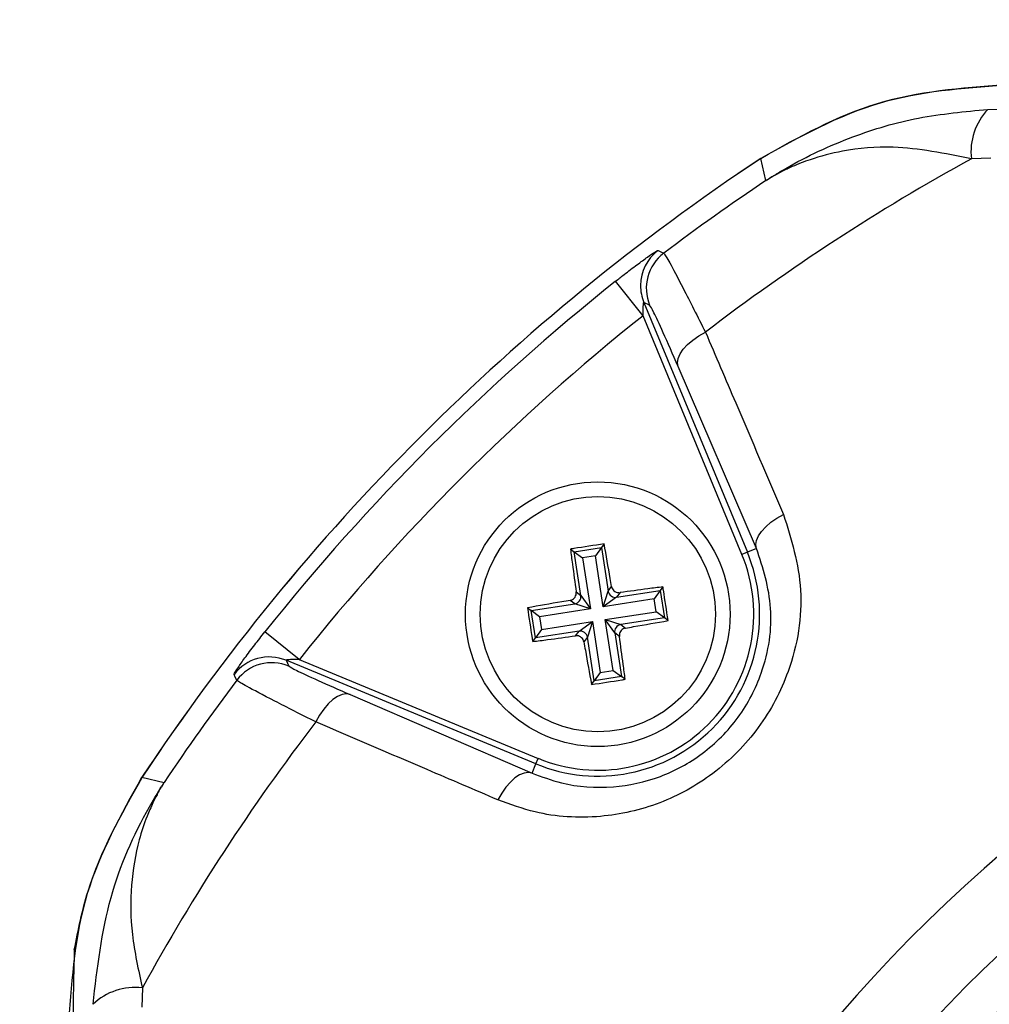
# Model space of a CAD drawing. Units: millimetres. Extents: x -5 to 599, y -5 to 425.
# Drawn here: x 110 to 117, y 243 to 250 of the extents above; entities that cross this region are included whole.
import ezdxf

# ---------------------------------------------------------------- set-up
doc = ezdxf.new("R2010")
doc.units = ezdxf.units.MM
doc.header["$PDSIZE"] = -1
doc.layers.add('DIMENSIONS', color=7, linetype='Continuous')
doc.styles.add('SLDTEXTSTYLE1', font='GOTHIC.TTF', dxfattribs={"width": 0.913})
doc.dimstyles.new('SLDDIMSTYLE3', dxfattribs={"dimtxt": 3.704167, "dimasz": 4.7625, "dimexe": 0, "dimexo": 0.0625, "dimgap": 0.926042, "dimtad": 1, "dimdec": 1, "dimlfac": 5, "dimrnd": 1e-09, "dimzin": 4, "dimdsep": 46, "dimtxsty": 'SLDTEXTSTYLE1', "dimsah": 1, "dimcen": 0.09, "dimadec": 0, "dimazin": 1, "dimtfac": 1, "dimtdec": 1, "dimtofl": 0, "dimtmove": 0, "dimatfit": 3, "dimfxl": 1, "dimfrac": 2, "dimtolj": 1, "dimtzin": 12, "dimarcsym": 0})

# ---------------------------------------------------------------- blocks, each defined once
blk = doc.blocks.new('_D_12')
at = {"layer": 'Defpoints', "color": 0}
for p in [(76.1564, 255.4779), (76.1564, 217.4779), (193.1762, 217.4779)]:
    blk.add_point(p, dxfattribs=at)
at = {"layer": 'DIMENSIONS', "color": 0, "lineweight": -2}
for p, q in [((76.2189, 255.4779), (193.1762, 255.4779)), ((193.1762, 250.7154), (193.1762, 222.2404)), ((76.2189, 217.4779), (193.1762, 217.4779))]:
    blk.add_line(p, q, dxfattribs=at)
at = {"layer": 'DIMENSIONS', "color": 0}
for points in [[(193.9699, 250.7154), (192.3824, 250.7154), (193.1762, 255.4779)], [(192.3824, 222.2404), (193.9699, 222.2404), (193.1762, 217.4779)]]:
    blk.add_solid(points, dxfattribs=at)
at = {"layer": 'DIMENSIONS', "color": 0, "insert": (187.4495, 236.4779), "char_height": 3.704167, "attachment_point": 2, "rotation": 90, "style": 'SLDTEXTSTYLE1'}
blk.add_mtext('\\A1;190.0 [7.48]', dxfattribs=at)

msp = doc.modelspace()

# ---------------------------------------------------------------- linework, layer by layer
at = {"color": 0, "linetype": 'Continuous', "lineweight": 25}
for p, q in [((116.9497, 249.3113), (117.112, 249.3145)), ((115.44, 248.8274), (115.4054, 248.9783)), ((116.9698, 248.9791), (116.8377, 248.9756)), ((114.6039, 247.9081), (114.4172, 248.1427)), ((114.6098, 247.9983), (115.3136, 246.2992)), ((114.6489, 247.9795), (114.6098, 247.9983)), ((115.2766, 246.2839), (114.6039, 247.9081)), ((115.3766, 246.3253), (114.8428, 247.5624)), ((114.1354, 246.3022), (114.3212, 246.331)), ((114.3212, 246.331), (114.2796, 246.2742)), ((114.3396, 246.3562), (114.3212, 246.331)), ((114.3212, 246.331), (114.3672, 246.0344)), ((115.3766, 246.3253), (115.3136, 246.2992)), ((114.1102, 246.3206), (114.1354, 246.3022)), ((114.1814, 246.0056), (114.1354, 246.3022)), ((114.1354, 246.3022), (114.1923, 246.2606)), ((114.2796, 246.2742), (114.1923, 246.2606)), ((114.1923, 246.2606), (114.2459, 245.9148)), ((114.3332, 245.9283), (114.2796, 246.2742)), ((115.3136, 246.2992), (115.2766, 246.2839)), ((114.3672, 246.0344), (114.3906, 246.0664)), ((114.7391, 246.064), (114.7207, 246.0388)), ((114.1495, 246.029), (114.1814, 246.0056)), ((114.1814, 246.0056), (114.2459, 245.9148)), ((114.3332, 245.9283), (114.3672, 246.0344)), ((114.424, 245.9928), (114.3332, 245.9283)), ((114.424, 245.9928), (114.7207, 246.0388)), ((114.4474, 246.0248), (114.424, 245.9928)), ((114.7207, 246.0388), (114.6791, 245.982)), ((114.7207, 246.0388), (114.7495, 245.8531)), ((113.818, 245.9211), (113.8432, 245.9027)), ((113.8432, 245.9027), (114.1398, 245.9487)), ((114.1398, 245.9487), (114.1079, 245.9721)), ((114.2459, 245.9148), (114.1398, 245.9487)), ((114.6791, 245.982), (114.3332, 245.9283)), ((114.6926, 245.8947), (114.6791, 245.982)), ((113.872, 245.7169), (113.8432, 245.9027)), ((113.9001, 245.8611), (113.8432, 245.9027)), ((114.2459, 245.9148), (113.9001, 245.8611)), ((113.9001, 245.8611), (113.9136, 245.7738)), ((114.3468, 245.841), (114.6926, 245.8947)), ((114.7495, 245.8531), (114.4529, 245.8071)), ((114.7495, 245.8531), (114.6926, 245.8947)), ((114.7747, 245.8346), (114.7495, 245.8531)), ((113.9136, 245.7738), (114.2595, 245.8275)), ((114.1687, 245.763), (114.2595, 245.8275)), ((114.2595, 245.8275), (114.2255, 245.7214)), ((114.2595, 245.8275), (114.3131, 245.4816)), ((114.4113, 245.7502), (114.3468, 245.841)), ((114.3468, 245.841), (114.4529, 245.8071)), ((114.4004, 245.4951), (114.3468, 245.841)), ((114.4529, 245.8071), (114.4848, 245.7837)), ((112.2662, 245.5704), (112.0316, 245.757)), ((113.9136, 245.7738), (113.872, 245.7169)), ((114.1687, 245.763), (113.872, 245.7169)), ((114.1453, 245.731), (114.1687, 245.763)), ((114.2255, 245.7214), (114.2021, 245.6894)), ((114.2715, 245.4247), (114.2255, 245.7214)), ((114.4432, 245.7268), (114.4113, 245.7502)), ((114.4113, 245.7502), (114.4573, 245.4536)), ((113.8536, 245.6918), (113.872, 245.7169)), ((112.176, 245.5644), (112.1947, 245.5254)), ((113.875, 244.8607), (112.176, 245.5644)), ((112.2662, 245.5704), (113.8903, 244.8976)), ((114.3131, 245.4816), (114.2715, 245.4247)), ((114.4573, 245.4536), (114.2715, 245.4247)), ((114.3131, 245.4816), (114.4004, 245.4951)), ((114.4004, 245.4951), (114.4573, 245.4536)), ((114.4825, 245.4351), (114.4573, 245.4536)), ((114.2531, 245.3995), (114.2715, 245.4247)), ((112.6119, 245.3314), (113.8489, 244.7977)), ((113.8489, 244.7977), (113.875, 244.8607)), ((113.875, 244.8607), (113.8903, 244.8976)), ((111.196, 244.7689), (111.3468, 244.7342)), ((111.1987, 243.3365), (111.1952, 243.2044))]:
    msp.add_line(p, q, dxfattribs=at)
at = {"color": 0, "linetype": 'Continuous', "lineweight": 25, "flags": 128}
for points in [[(114.7059, 248.3521), (114.7258, 248.3427), (114.7453, 248.3335)], [(114.8428, 247.5624), (114.8384, 247.5885), (114.8428, 247.6175), (114.8559, 247.6483), (114.8772, 247.68), (114.9062, 247.7116), (114.9419, 247.7421), (114.9832, 247.7707), (115.0287, 247.7962)], [(115.3766, 246.3253), (115.3722, 246.3511), (115.3765, 246.3796), (115.3893, 246.41), (115.4103, 246.4414), (115.4387, 246.4726), (115.4738, 246.5029), (115.5145, 246.5313), (115.5594, 246.5568)], [(111.8407, 245.429), (111.8306, 245.4504), (111.8222, 245.4684)], [(112.6119, 245.3314), (112.5857, 245.3358), (112.5568, 245.3314), (112.526, 245.3184), (112.4943, 245.297), (112.4626, 245.268), (112.4321, 245.2323), (112.4036, 245.1911), (112.378, 245.1455)], [(113.8489, 244.7977), (113.8231, 244.8021), (113.7946, 244.7978), (113.7642, 244.7849), (113.7329, 244.764), (113.7016, 244.7355), (113.6713, 244.7004), (113.643, 244.6598), (113.6174, 244.6148)]]:
    msp.add_lwpolyline(points, dxfattribs=at)
at = {"color": 0, "linetype": 'Continuous', "lineweight": 25}
for radius in [0.9, 0.8001]:
    msp.add_circle((114.2964, 245.8779), radius, dxfattribs=at)
for centre, radius, start, end in [((117.2487, 249.0251), 0.414, 136.25322, 186.86734), ((123.6964, 236.4779), 15, 123.55468, 146.44532), ((123.6964, 236.4779), 15, 123.55583, 146.44417), ((123.6964, 236.4779), 14.256, 118.75754, 127.44508), ((123.6964, 236.4779), 14.8552, 123.76499, 127.053), ((114.8872, 248.1129), 0.3002, 127.16844, 179.73007), ((114.9263, 248.0941), 0.3002, 127.08741, 202.44584), ((123.6964, 236.4779), 14.9053, 128.50155, 141.49845), ((114.887, 248.1129), 0.3, 179.72993, 202.45406), ((123.6964, 236.4779), 14.6055, 128.50155, 141.49845), ((123.6964, 236.4779), 10.2321, 92.16261, 155.15933), ((114.2964, 245.8779), 1.101, 247.5, 22.5), ((114.2964, 245.8779), 1.061, 247.5, 22.5), ((123.6964, 236.4779), 9.7321, 92.54211, 154.67455), ((114.1317, 245.9983), 0.0503, 279.32651, 8.31026), ((114.4168, 246.0425), 0.0503, 189.32651, 278.31026), ((114.461, 245.7575), 0.0503, 99.32651, 188.31026), ((114.1759, 245.7132), 0.0503, 9.32651, 98.31026), ((112.0614, 245.287), 0.3002, 67.5541, 142.83471), ((112.0801, 245.248), 0.3002, 67.55416, 142.91259), ((123.6964, 236.4779), 14.8552, 142.947, 146.23501), ((123.6964, 236.4779), 14.256, 142.55492, 151.24246), ((111.1492, 242.9255), 0.414, 83.13266, 133.74678)]:
    msp.add_arc(centre, radius, start, end, dxfattribs=at)
msp.add_ellipse((117.1934, 242.9293), major_axis=(0.2131, -0.2114), ratio=0.999222, start_param=1.570796, end_param=4.712389, dxfattribs=at)
for points, knots in [([(117.0628, 249.4779), (116.7681, 249.4557), (116.1787, 249.4113), (115.663, 249.1225), (115.4051, 248.9781)], [0, 0, 0, 0, 0.5, 1, 1, 1, 1]), ([(115.4054, 248.9783), (115.6704, 249.126), (116.1867, 249.4138), (116.7758, 249.4569), (117.0626, 249.4779)], [0, 0, 0, 0, 0.513248, 1, 1, 1, 1]), ([(115.44, 248.8274), (115.4414, 248.8283), (115.4444, 248.8303), (115.456, 248.8378), (115.4994, 248.8654), (115.6844, 248.9771), (116.012, 249.1302), (116.4742, 249.2671), (116.7913, 249.2966), (116.9497, 249.3113)], [0, 0, 0, 0, 0.003138, 0.00686, 0.026281, 0.100997, 0.41789, 0.709063, 1, 1, 1, 1]), ([(116.8377, 248.9756), (116.6575, 249.0119), (116.3512, 249.0735), (115.992, 249.0397), (115.7683, 248.9825), (115.634, 248.9301), (115.5572, 248.8936), (115.5115, 248.8694), (115.4839, 248.8538), (115.467, 248.8439), (115.4567, 248.8377), (115.4494, 248.8332), (115.4442, 248.8301), (115.4411, 248.8281), (115.44, 248.8274)], [0, 0, 0, 0, 0.344069, 0.584833, 0.750735, 0.84746, 0.906048, 0.941996, 0.964157, 0.977844, 0.986302, 0.991531, 0.997107, 1, 1, 1, 1]), ([(114.4172, 248.1427), (114.4364, 248.1579), (114.4864, 248.1973), (114.5637, 248.256), (114.6372, 248.3094), (114.688, 248.3438), (114.7039, 248.3525), (114.7057, 248.3521), (114.7059, 248.3521)], [0, 0, 0, 0, 0.136557, 0.355132, 0.566202, 0.773052, 0.980228, 1, 1, 1, 1]), ([(114.7453, 248.3335), (114.7552, 248.3192), (114.7749, 248.2906), (114.8742, 248.1021), (114.9755, 247.9015), (115.0287, 247.7962)], [0, 0, 0, 0, 0.322723, 0.644595, 1, 1, 1, 1]), ([(114.6039, 247.9081), (114.6039, 247.915), (114.6039, 247.9322), (114.6046, 247.9572), (114.6058, 247.9776), (114.607, 247.9893), (114.6078, 247.995), (114.6087, 247.9982), (114.6093, 247.9988), (114.6096, 247.9985), (114.6097, 247.9984), (114.6098, 247.9983)], [0, 0, 0, 0, 0.194154, 0.476693, 0.699397, 0.785123, 0.862363, 0.919309, 0.976648, 0.98817, 1, 1, 1, 1]), ([(114.8428, 247.5624), (114.8071, 247.6444), (114.7391, 247.8003), (114.6707, 247.9469), (114.6561, 247.9686), (114.6489, 247.9795)], [0, 0, 0, 0, 0.35672, 0.678301, 1, 1, 1, 1]), ([(115.0287, 247.7962), (115.0975, 247.6358), (115.2743, 247.223), (115.4512, 246.8095), (115.5594, 246.5568)], [0, 0, 0, 0, 0.388659, 1, 1, 1, 1]), ([(115.5594, 246.5568), (115.6117, 246.3889), (115.7169, 246.0516), (115.634, 245.5302), (115.4065, 245.0952), (115.0954, 244.7815), (114.7167, 244.5742), (114.2969, 244.4811), (113.919, 244.5047), (113.7005, 244.5845), (113.6174, 244.6148)], [0, 0, 0, 0, 0.159554, 0.320612, 0.438531, 0.556936, 0.669125, 0.786525, 0.918882, 1, 1, 1, 1]), ([(113.8489, 244.7977), (113.9146, 244.7731), (114.0862, 244.709), (114.3837, 244.6867), (114.7168, 244.7564), (115.0187, 244.9185), (115.2666, 245.1687), (115.4451, 245.517), (115.5039, 245.9305), (115.4192, 246.193), (115.3766, 246.3253)], [0, 0, 0, 0, 0.0838693, 0.2189089, 0.335897, 0.4451445, 0.5592465, 0.6742015, 0.8357207, 1, 1, 1, 1]), ([(114.3396, 246.3562), (114.2706, 246.3458), (114.194, 246.3341), (114.1178, 246.3219), (114.1102, 246.3206)], [0, 0, 0, 0, 0.900902, 1, 1, 1, 1]), ([(114.3906, 246.0664), (114.3874, 246.0849), (114.3706, 246.1824), (114.3535, 246.2784), (114.3396, 246.3562)], [0, 0, 0, 0, 0.189609, 1, 1, 1, 1]), ([(114.1102, 246.3206), (114.1147, 246.2868), (114.1273, 246.1903), (114.1407, 246.0925), (114.1495, 246.029)], [0, 0, 0, 0, 0.350916, 1, 1, 1, 1]), ([(114.3906, 246.0664), (114.392, 246.061), (114.395, 246.0503), (114.4059, 246.0369), (114.42, 246.0277), (114.4347, 246.0239), (114.4438, 246.0245), (114.4474, 246.0248)], [0, 0, 0, 0, 0.215234, 0.430531, 0.644338, 0.857376, 1, 1, 1, 1]), ([(114.7391, 246.064), (114.7053, 246.0596), (114.6088, 246.0469), (114.5109, 246.0335), (114.4474, 246.0248)], [0, 0, 0, 0, 0.350916, 1, 1, 1, 1]), ([(114.7747, 245.8346), (114.7642, 245.9036), (114.7526, 245.9802), (114.7403, 246.0565), (114.7391, 246.064)], [0, 0, 0, 0, 0.9009017, 1, 1, 1, 1]), ([(114.1079, 245.9721), (114.1132, 245.9736), (114.124, 245.9765), (114.1373, 245.9874), (114.1465, 246.0016), (114.1504, 246.0162), (114.1497, 246.0253), (114.1495, 246.029)], [0, 0, 0, 0, 0.215234, 0.430531, 0.644338, 0.857376, 1, 1, 1, 1]), ([(114.1079, 245.9721), (114.0894, 245.9689), (113.9918, 245.9521), (113.8958, 245.935), (113.818, 245.9211)], [0, 0, 0, 0, 0.1896088, 1, 1, 1, 1]), ([(113.818, 245.9211), (113.8285, 245.8521), (113.8401, 245.7756), (113.8524, 245.6993), (113.8536, 245.6918)], [0, 0, 0, 0, 0.900902, 1, 1, 1, 1]), ([(114.4848, 245.7837), (114.5033, 245.7869), (114.6009, 245.8036), (114.6969, 245.8208), (114.7747, 245.8346)], [0, 0, 0, 0, 0.189609, 1, 1, 1, 1]), ([(111.8222, 245.4684), (111.8226, 245.4703), (111.8239, 245.4754), (111.8464, 245.5106), (111.8945, 245.5785), (111.9594, 245.6653), (112.0083, 245.7275), (112.0316, 245.757)], [0, 0, 0, 0, 0.124348, 0.337133, 0.559376, 0.790742, 1, 1, 1, 1]), ([(113.8536, 245.6918), (113.8874, 245.6962), (113.9839, 245.7088), (114.0818, 245.7223), (114.1453, 245.731)], [0, 0, 0, 0, 0.350916, 1, 1, 1, 1]), ([(114.2021, 245.6894), (114.2007, 245.6948), (114.1977, 245.7055), (114.1868, 245.7189), (114.1727, 245.728), (114.1581, 245.7319), (114.1489, 245.7313), (114.1453, 245.731)], [0, 0, 0, 0, 0.2152342, 0.4305311, 0.6443382, 0.8573756, 1, 1, 1, 1]), ([(114.4848, 245.7837), (114.4795, 245.7822), (114.4687, 245.7793), (114.4554, 245.7684), (114.4462, 245.7542), (114.4423, 245.7396), (114.443, 245.7305), (114.4432, 245.7268)], [0, 0, 0, 0, 0.215234, 0.430531, 0.644338, 0.857376, 1, 1, 1, 1]), ([(114.4825, 245.4351), (114.478, 245.469), (114.4654, 245.5654), (114.452, 245.6633), (114.4432, 245.7268)], [0, 0, 0, 0, 0.350916, 1, 1, 1, 1]), ([(114.2021, 245.6894), (114.2053, 245.6709), (114.2221, 245.5734), (114.2392, 245.4774), (114.2531, 245.3995)], [0, 0, 0, 0, 0.189609, 1, 1, 1, 1]), ([(112.2662, 245.5704), (112.2556, 245.5703), (112.2349, 245.5703), (112.2073, 245.5692), (112.1886, 245.5678), (112.1794, 245.5664), (112.1765, 245.5657), (112.1754, 245.565), (112.1757, 245.5647), (112.176, 245.5644)], [0, 0, 0, 0, 0.293277, 0.574243, 0.782438, 0.852873, 0.926749, 0.948168, 1, 1, 1, 1]), ([(112.1947, 245.5254), (112.2064, 245.5177), (112.2296, 245.5023), (112.3813, 245.4318), (112.5351, 245.3649), (112.6119, 245.3314)], [0, 0, 0, 0, 0.333493, 0.666907, 1, 1, 1, 1]), ([(112.378, 245.1455), (112.2794, 245.1953), (112.0817, 245.2951), (111.8866, 245.3976), (111.856, 245.4185), (111.8407, 245.429)], [0, 0, 0, 0, 0.331805, 0.665452, 1, 1, 1, 1]), ([(114.2531, 245.3995), (114.3221, 245.41), (114.3987, 245.4216), (114.4749, 245.4339), (114.4825, 245.4351)], [0, 0, 0, 0, 0.900902, 1, 1, 1, 1]), ([(113.6174, 244.6148), (113.4567, 244.6836), (113.0433, 244.8605), (112.6304, 245.0374), (112.378, 245.1455)], [0, 0, 0, 0, 0.388659, 1, 1, 1, 1]), ([(111.1961, 244.7691), (111.0517, 244.5113), (110.7629, 243.9956), (110.7185, 243.4062), (110.6964, 243.1114)], [0, 0, 0, 0, 0.4999997, 1, 1, 1, 1]), ([(110.7356, 243.5955), (110.7623, 243.7296), (110.8451, 244.1454), (111.0543, 244.5171), (111.196, 244.7689)], [0, 0, 0, 0, 0.3225165, 1, 1, 1, 1]), ([(110.8629, 243.2245), (110.8918, 243.4707), (110.9477, 243.9462), (111.157, 244.419), (111.3007, 244.6619), (111.3344, 244.7151), (111.3435, 244.7292), (111.3459, 244.7329), (111.3468, 244.7342)], [0, 0, 0, 0, 0.454001, 0.876906, 0.968027, 0.991655, 0.996858, 1, 1, 1, 1]), ([(111.3468, 244.7342), (111.3462, 244.7332), (111.3437, 244.7292), (111.3396, 244.7226), (111.3339, 244.7132), (111.3261, 244.7), (111.3137, 244.6786), (111.2943, 244.6433), (111.2646, 244.5846), (111.2207, 244.4844), (111.1601, 244.3026), (111.1159, 244.0371), (111.1178, 243.6988), (111.1714, 243.4587), (111.1987, 243.3365)], [0, 0, 0, 0, 0.002891, 0.010701, 0.017308, 0.027997, 0.045297, 0.073329, 0.118878, 0.193463, 0.318249, 0.54221, 0.767147, 1, 1, 1, 1]), ([(110.7356, 243.5955), (110.7347, 243.5654), (110.7332, 243.513), (110.7312, 243.4277), (110.7296, 243.3449), (110.7286, 243.2705), (110.728, 243.1962), (110.7278, 243.1463), (110.7278, 243.1145), (110.7278, 243.1022)], [0, 0, 0, 0, 0.302677, 0.528496, 0.684204, 0.845693, 0.910777, 0.965421, 1, 1, 1, 1])]:
    msp.add_open_spline(points, degree=3, knots=knots, dxfattribs=at)

# ---------------------------------------------------------------- dimensions: what is measured, and where the dimension line sits
at = {"layer": 'DIMENSIONS', "color": 0}
dim = msp.add_linear_dim(base=(193.1762, 217.4779), p1=(76.1564, 255.4779), p2=(76.1564, 217.4779), angle=90, dimstyle='SLDDIMSTYLE3', dxfattribs=at)
dim.commit()
dim.dimension.update_dxf_attribs({"geometry": '_D_12', "text_midpoint": (193.1762, 236.4779), "dimtype": 160})

doc.saveas('drawing.dxf')
